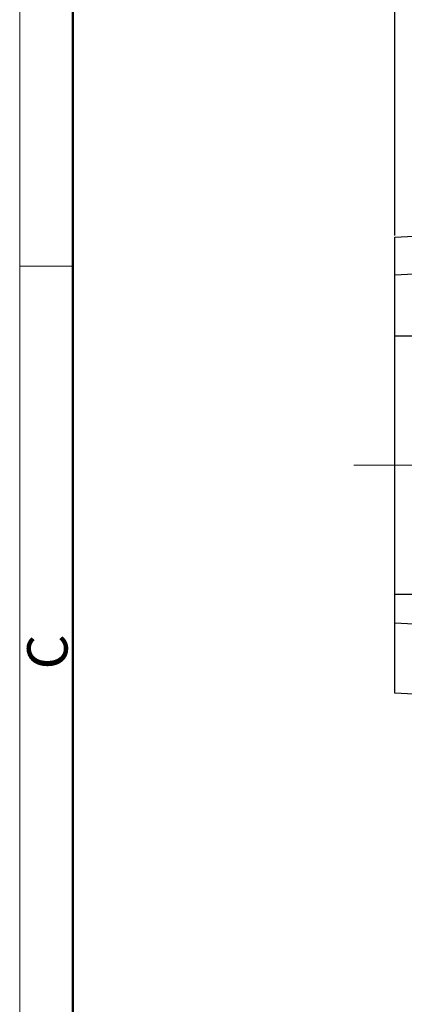
# Model space of a CAD drawing. Units: millimetres. Extents: x 11 to 673, y 29 to 395.
# Drawn here: x 376 to 401, y 290 to 354 of the extents above; entities that cross this region are included whole.
import ezdxf

# ---------------------------------------------------------------- set-up
doc = ezdxf.new("R2010")
doc.units = ezdxf.units.MM
doc.header["$MEASUREMENT"] = 0
doc.linetypes.add('CENTER', pattern=[2, 1.25, -0.25, 0.25, -0.25])
doc.layers.get('0').update_dxf_attribs({"lineweight": 30})
for name, color, linetype, lineweight in [('CEN', 1, 'CENTER', 15), ('DIM', 3, 'Continuous', 15), ('图框', 7, 'Continuous', 20)]:
    doc.layers.add(name, color=color, linetype=linetype, lineweight=lineweight)
doc.styles.add('Romans字体', font='romans.shx', dxfattribs={"width": 0.75})
doc.dimstyles.new('01', dxfattribs={"dimtxt": 3.5, "dimasz": 3, "dimexe": 1.2, "dimexo": 0.2, "dimgap": 0.8, "dimtad": 1, "dimdec": 1, "dimdsep": 46, "dimtxsty": 'Romans字体', "dimcen": 0, "dimclrd": 1, "dimclre": 6, "dimclrt": 4, "dimazin": 2, "dimtfac": 1, "dimtdec": 1, "dimtofl": 0, "dimtmove": 0, "dimatfit": 3, "dimfxl": 1, "dimtolj": 1, "dimtzin": 0, "dimarcsym": 0})

# ---------------------------------------------------------------- blocks, each defined once
blk = doc.blocks.new('A4图框-NEW')
at = {"layer": '图框', "color": 1, "lineweight": 18}
blk.add_line((833.413, 690.535), (833.413, 480.535), dxfattribs=at)
at = {"layer": '图框', "lineweight": 50}
blk.add_line((836.913, 484.018), (836.913, 675.021), dxfattribs=at)
at = {"layer": '图框', "color": 6}
blk.add_line((836.913, 634.073), (833.413, 634.073), dxfattribs=at)
at = {"layer": '图框', "color": 6, "insert": (833.904, 607.554), "char_height": 2.652, "width": 2.55791, "attachment_point": 1, "rotation": 90, "style": 'Romans字体'}
blk.add_mtext('C', dxfattribs=at)
blk = doc.blocks.new('*D2')
at = {"layer": 'Defpoints', "color": 0}
for p in [(442.228, 355.089), (400.228, 339.918), (442.228, 338.518)]:
    blk.add_point(p, dxfattribs=at)
at = {"layer": 'DIM', "color": 6, "lineweight": -2}
for p, q in [((400.228, 340.118), (400.228, 356.289)), ((442.228, 338.718), (442.228, 356.289))]:
    blk.add_line(p, q, dxfattribs=at)
at = {"layer": 'DIM', "color": 1, "lineweight": -2}
blk.add_line((403.228, 355.089), (439.228, 355.089), dxfattribs=at)
at = {"layer": 'DIM', "color": 1}
for points in [[(403.228, 355.589), (403.228, 354.589), (400.228, 355.089)], [(439.228, 355.589), (439.228, 354.589), (442.228, 355.089)]]:
    blk.add_solid(points, dxfattribs=at)
at = {"layer": 'DIM', "color": 4, "lineweight": 0, "insert": (421.441, 357.639), "char_height": 3.5, "attachment_point": 5, "style": 'Romans字体'}
blk.add_mtext('\\A1;42', dxfattribs=at)

msp = doc.modelspace()

# ---------------------------------------------------------------- linework, layer by layer
for p, q in [((400.228, 340.008), (410.785, 340.561)), ((400.228, 339.668), (400.228, 340.008)), ((400.228, 337.508), (400.228, 339.668)), ((410.785, 338.061), (400.228, 337.508)), ((400.228, 333.518), (400.228, 337.508)), ((400.228, 333.518), (415.228, 333.518)), ((400.228, 331.518), (400.228, 333.518)), ((400.228, 318.518), (400.228, 331.518)), ((400.228, 316.518), (400.228, 318.518)), ((415.228, 316.518), (400.228, 316.518)), ((400.228, 314.628), (400.228, 316.518)), ((400.228, 313.876), (400.228, 314.628)), ((410.808, 314.074), (400.228, 314.628)), ((400.228, 310.028), (400.228, 313.876)), ((410.785, 309.475), (400.228, 310.028))]:
    msp.add_line(p, q)
at = {"layer": 'CEN', "ltscale": 5}
msp.add_line((397.554, 325.018), (444.683, 325.018), dxfattribs=at)

# ---------------------------------------------------------------- block references
at = {"layer": 'DIM'}
msp.add_blockref('A4图框-NEW', (-457.816, -295.961), dxfattribs=at)

# ---------------------------------------------------------------- dimensions: what is measured, and where the dimension line sits
at = {"layer": 'DIM', "color": 6, "lineweight": 0}
dim = msp.add_linear_dim(base=(442.228, 355.089), p1=(400.228, 339.918), p2=(442.228, 338.518), angle=0.00002, dimstyle='01', dxfattribs=at)
dim.commit()
dim.dimension.update_dxf_attribs({"geometry": '*D2', "text_midpoint": (421.441, 355.089), "dimtype": 160})

doc.saveas('drawing.dxf')
